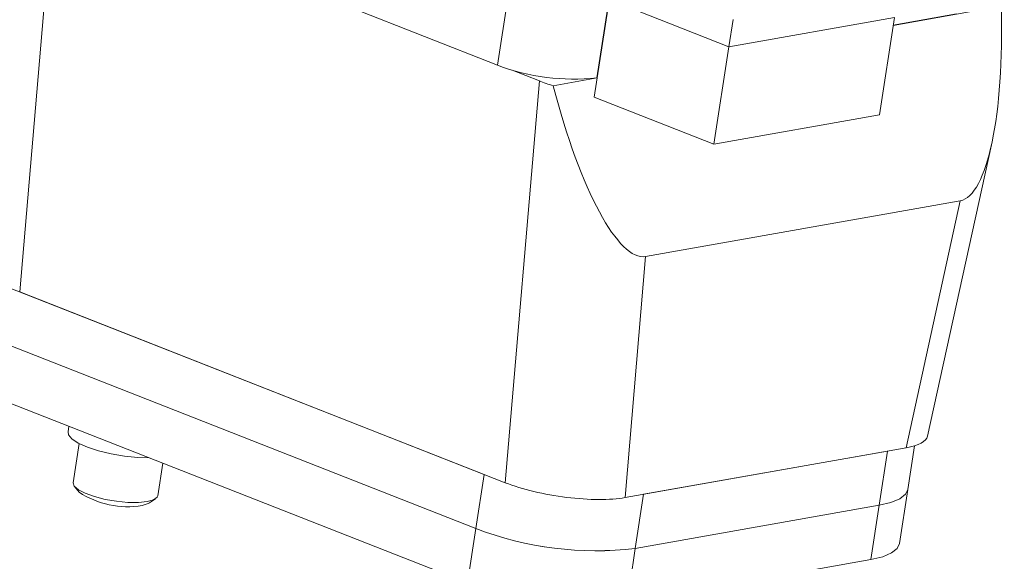
# Model space of a CAD drawing. Units: inches. Extents: x 0.4 to 50.6, y 0.2 to 32.4.
# Drawn here: x 39.2 to 43.5, y 17.4 to 19.8 of the extents above; entities that cross this region are included whole.
import ezdxf

# ---------------------------------------------------------------- set-up
doc = ezdxf.new("R2010")
doc.units = ezdxf.units.IN
doc.header["$LTSCALE"] = 1.5
doc.header["$MEASUREMENT"] = 0

msp = doc.modelspace()

# ---------------------------------------------------------------- linework, layer by layer
at = {"color": 7, "linetype": 'Continuous', "lineweight": 15}
for p, q in [((39.365011, 20.347296), (39.215433, 18.588392)), ((35.425791, 20.077306), (41.2489, 17.789462)), ((35.389414, 19.839871), (41.212524, 17.552027)), ((42.320548, 19.661546), (41.865439, 19.840354)), ((43.039788, 19.75514), (43.513284, 19.83912)), ((41.307366, 19.580474), (40.668359, 19.831534)), ((41.790345, 19.827035), (41.731228, 19.441165)), ((43.045139, 19.790062), (42.320548, 19.661546)), ((42.979833, 19.3638), (43.045139, 19.790062)), ((43.317837, 19.805576), (43.039965, 19.756292)), ((42.320548, 19.661546), (42.338879, 19.781199)), ((42.320548, 19.661546), (42.255242, 19.235285)), ((41.176147, 17.314592), (35.353038, 19.602436)), ((41.490908, 19.512052), (41.371308, 19.559041)), ((41.34133, 17.753147), (41.490908, 19.512052)), ((41.551371, 19.49115), (41.744123, 19.525337)), ((41.7443, 19.526489), (41.742888, 19.526239)), ((42.255242, 19.235285), (41.731228, 19.441165)), ((42.255242, 19.235285), (42.979833, 19.3638)), ((43.190193, 17.957007), (43.470498, 19.232759)), ((43.333974, 18.987867), (41.956088, 18.743481)), ((43.096333, 17.906294), (43.333974, 18.987867)), ((41.956088, 18.743481), (41.866341, 17.688139)), ((41.34133, 17.753147), (39.215433, 18.588392)), ((39.430832, 18.00031), (39.427016, 17.975399)), ((39.475849, 17.924355), (39.449631, 17.753226)), ((43.096333, 17.906294), (41.866341, 17.688139)), ((41.947275, 17.702493), (43.015399, 17.891939)), ((42.979023, 17.654504), (43.015399, 17.891939)), ((43.103535, 17.724044), (43.132766, 17.91484)), ((39.820306, 17.696437), (39.842105, 17.838724)), ((41.212524, 17.552027), (41.2489, 17.789462)), ((39.455239, 17.737201), (39.475566, 17.711808)), ((43.067159, 17.486609), (43.103535, 17.724044)), ((39.783161, 17.664683), (39.810157, 17.682826)), ((41.947275, 17.702493), (41.910899, 17.465058)), ((41.910899, 17.465058), (42.979023, 17.654504)), ((42.942647, 17.417069), (42.979023, 17.654504)), ((41.176147, 17.314592), (41.212524, 17.552027)), ((41.910899, 17.465058), (41.874522, 17.227623)), ((42.942647, 17.417069), (41.874522, 17.227623))]:
    msp.add_line(p, q, dxfattribs=at)
at = {"color": 8, "linetype": 'Continuous', "lineweight": 15}
for p, q in [((41.381729, 20.065857), (41.307366, 19.580474)), ((41.788933, 19.826785), (41.742888, 19.526239))]:
    msp.add_line(p, q, dxfattribs=at)
at = {"color": 7, "linetype": 'Continuous', "lineweight": 15, "flags": 128}
for points in [[(39.782006, 17.862337), (39.733243, 17.863627), (39.675045, 17.869303), (39.616408, 17.879114), (39.560837, 17.892475), (39.511651, 17.908587), (39.471789, 17.926487), (39.443632, 17.945107), (39.428863, 17.963333), (39.427016, 17.975399)], [(39.773614, 17.670359), (39.735221, 17.666482), (39.689394, 17.666932), (39.639529, 17.671676), (39.589327, 17.680362), (39.542509, 17.692347), (39.502549, 17.706741), (39.47241, 17.722476), (39.454327, 17.738387), (39.449631, 17.753226)], [(43.103535, 17.724044), (43.093817, 17.70311), (43.069132, 17.683201), (43.030476, 17.666833), (42.979023, 17.654504)], [(42.979023, 17.654504), (43.030476, 17.666833), (43.069132, 17.683201), (43.093817, 17.70311), (43.103535, 17.724044)], [(39.820306, 17.696437), (39.817466, 17.689647), (39.801724, 17.678277), (39.773614, 17.670359)], [(39.783161, 17.664683), (39.777635, 17.66156), (39.75149, 17.653879)], [(43.067159, 17.486609), (43.05744, 17.465675), (43.032756, 17.445766), (42.9941, 17.429398), (42.942647, 17.417069)]]:
    msp.add_lwpolyline(points, dxfattribs=at)
at = {"color": 7, "linetype": 'Continuous', "lineweight": 15}
for centre, radius, start, end in [((41.637195, 20.453283), 0.93305, 249.298709, 276.504235), ((39.68567, 18.026463), 0.378354, 236.267828, 280.018438), ((41.740712, 18.945948), 1.490637, 249.247168, 276.555776), ((41.739516, 18.936345), 1.481235, 249.1588, 276.644144)]:
    msp.add_arc(centre, radius, start, end, dxfattribs=at)
for centre, major_axis, ratio, start_param, end_param in [((43.254718, 19.998123), (-0.072874, 1.011051), 0.24694307, 3.16725843, 4.53669684), ((41.738628, 19.555988), (0.371498, -0.056359), 0.27743981, 4.02532112, 4.22667904), ((41.753586, 19.731878), (-0.204245, 0.988062), 0.24926002, 1.76509733, 3.13453574), ((42.819043, 18.015238), (0.371498, -0.056359), 0.27743981, 5.59611745, 6.26492703), ((41.58905, 17.797084), (0.371498, -0.056359), 0.27743981, 4.02532112, 5.59611745)]:
    msp.add_ellipse(centre, major_axis=major_axis, ratio=ratio, start_param=start_param, end_param=end_param, dxfattribs=at)

doc.saveas('drawing.dxf')
